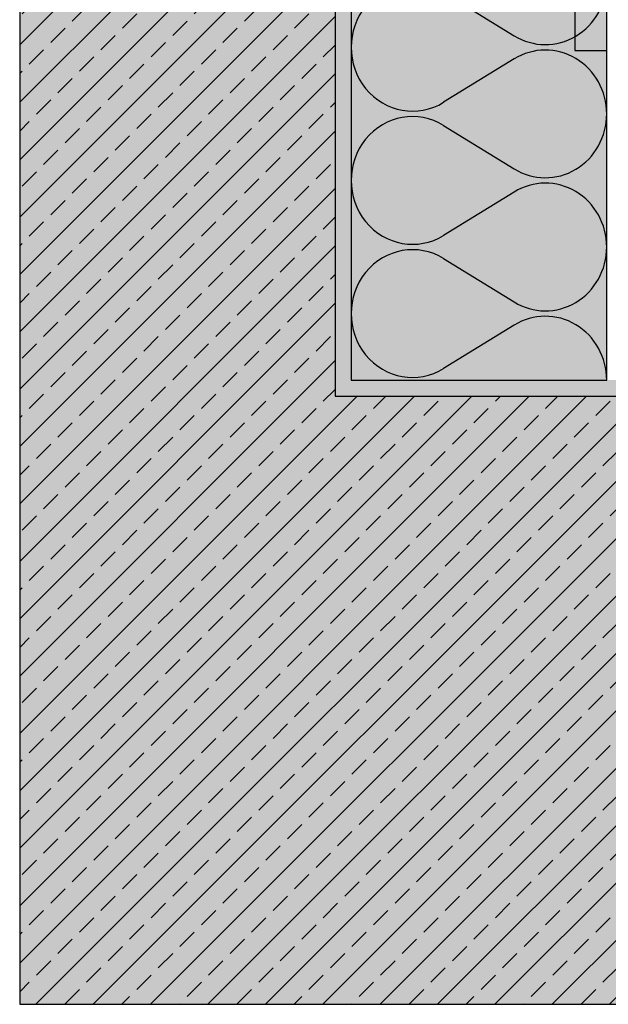
# Model space of a CAD drawing. Extents: x 2218 to 4112, y -12617 to -4233.
# Drawn here: x 2218 to 2402, y -12602 to -12294 of the extents above; entities that cross this region are included whole.
import ezdxf

# ---------------------------------------------------------------- set-up
doc = ezdxf.new("R2010")
doc.units = 0
doc.header["$LTSCALE"] = 0.1
doc.linetypes.add('AUSGEZOGEN', pattern=[0])
for name, color, linetype in [('BEMASSUNG', 1, 'AUSGEZOGEN'), ('Dämmstoff Miwo', 6, 'Continuous'), ('DÄMMUNG', 1, 'Continuous'), ('Rohbau', 4, 'Continuous'), ('SCHRAFFUR', 7, 'Continuous'), ('SICHTBARE', 7, 'Continuous')]:
    doc.layers.add(name, color=color, linetype=linetype)

# ---------------------------------------------------------------- blocks, each defined once
blk = doc.blocks.new('DAEMM')
at = {"layer": 'DÄMMUNG'}
for p, q in [((0.2065, 0.362), (0.0435, 0.638)), ((0.4565, 0.638), (0.2935, 0.362))]:
    blk.add_line(p, q, dxfattribs=at)
for centre, radius, start, end in [((0.25, 0.76), 0.2398, 329.435, 210.565), ((-0.0001, 0.2399), 0.2399, 270.0152, 30.5802), ((0.5001, 0.2399), 0.2399, 149.4198, 269.9848)]:
    blk.add_arc(centre, radius, start, end, dxfattribs=at)
blk = doc.blocks.new('A$C27645607')
at = {"layer": 'SCHRAFFUR', "linetype": 'Continuous'}
h = blk.add_hatch(color=254, dxfattribs=at)
h.dxf.hatch_style = 1
h.paths.add_polyline_path([(0, 90), (-10, 90), (-10, 0), (0, 0)])
at = {"layer": 'SICHTBARE', "color": 7, "linetype": 'Continuous'}
blk.add_lwpolyline([(-10, 0), (0, 0), (0, 90), (-10, 90)], close=True, dxfattribs=at)

msp = doc.modelspace()

# ---------------------------------------------------------------- hatches: boundary and pattern name
at = {"layer": 'SCHRAFFUR', "linetype": 'Continuous'}
h = msp.add_hatch(color=254, dxfattribs=at)
h.dxf.hatch_style = 1
h.paths.add_polyline_path([(2491.73, -12411.35), (2491.73, -12601.71), (2217.98, -12601.71), (2217.98, -12018.35), (2316.73, -12018.35), (2316.73, -12411.35)])
at = {"layer": 'SCHRAFFUR', "lineweight": -3}
h = msp.add_hatch(dxfattribs=at)
h.set_pattern_fill('ANSI33', color=3, scale=2, style=0)
h.set_pattern_definition([(45, (600.019, 0), (-8.980256, 8.980256), []), (45, (608.999, 0), (-8.980256, 8.980256), [6.35, -3.175])])
h.paths.add_polyline_path([(2491.73, -12411.35), (2491.73, -12601.71), (2217.98, -12601.71), (2217.98, -12018.35), (2316.73, -12018.35), (2316.73, -12411.35)])
at = {"layer": 'SCHRAFFUR', "linetype": 'Continuous'}
h = msp.add_hatch(dxfattribs=at)
h.set_pattern_fill('HEX', color=252, scale=0.23, style=0)
h.set_pattern_definition([(0, (600.0191, 0), (0, 1.2648301), [0.73025, -1.4605]), (120, (600.0191, 0), (-1.095375, -0.63241505), [0.73025, -1.4605]), (60, (600.7493, 0), (-1.095375, 0.63241505), [0.73025, -1.4605])])
h.paths.add_polyline_path([(2321.73, -12018.35), (2316.73, -12018.35), (2316.73, -12411.35), (2491.73, -12411.35), (2491.73, -12601.71), (2496.65, -12601.71), (2496.65, -12406.35), (2321.73, -12406.35)])
at = {"layer": 'SCHRAFFUR', "linetype": 'AUSGEZOGEN', "true_color": 0xedfee1}
h = msp.add_hatch(color=7, dxfattribs=at)
h.dxf.hatch_style = 1
h.paths.add_polyline_path([(2321.73, -12018.35), (2321.73, -12406.35), (2401.73, -12406.35), (2401.73, -12018.35)])

# ---------------------------------------------------------------- linework, layer by layer
at = {"layer": 'BEMASSUNG', "color": 3, "linetype": 'Continuous'}
for p, q in [((2217.98, -12018.35), (2217.98, -12601.71)), ((2217.98, -12601.71), (2637.19, -12601.71))]:
    msp.add_line(p, q, dxfattribs=at)
at = {"layer": 'Rohbau', "lineweight": -3}
for p, q in [((2316.73, -12018.35), (2316.73, -12411.35)), ((2316.73, -12411.35), (2491.73, -12411.35))]:
    msp.add_line(p, q, dxfattribs=at)
at = {"layer": 'SICHTBARE', "color": 1, "linetype": 'Continuous'}
for p, q in [((2321.73, -12018.35), (2321.73, -12406.35)), ((2401.73, -12406.35), (2401.73, -12018.35)), ((2321.73, -12406.35), (2401.73, -12406.35))]:
    msp.add_line(p, q, dxfattribs=at)

# ---------------------------------------------------------------- block references
at = {"layer": 'Dämmstoff Miwo', "color": 3, "linetype": 'AUSGEZOGEN', "xscale": 83.3333333333333, "yscale": 80, "zscale": 83.3333333333333, "rotation": 90}
for p in [(2401.73, -12323.02), (2401.73, -12364.68), (2401.73, -12406.35)]:
    msp.add_blockref('DAEMM', p, dxfattribs=at)
at = {"layer": 'SCHRAFFUR', "color": 5, "linetype": 'Continuous'}
msp.add_blockref('A$C27645607', (2401.73, -12303.22), dxfattribs=at)

doc.saveas('drawing.dxf')
